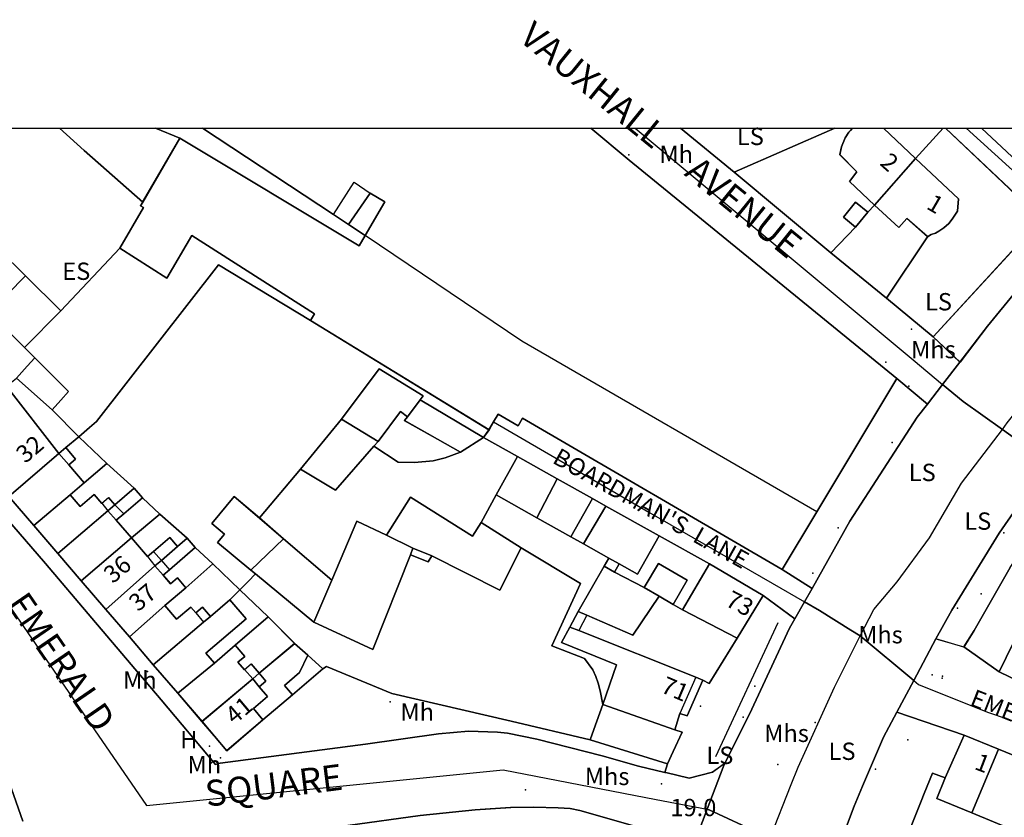
# Model space of a CAD drawing. Units: metres. Extents: x 713608 to 714458, y 732521 to 733162.
# Drawn here: x 713836 to 713950, y 733059 to 733151 of the extents above; entities that cross this region are included whole.
import ezdxf

# ---------------------------------------------------------------- set-up
doc = ezdxf.new("R2010")
doc.units = ezdxf.units.M
doc.header["$MEASUREMENT"] = 0
doc.layers.add('Anno', color=7, linetype='Continuous', true_color=0x290e85)
for name, color, linetype in [('Anno street names', 3, 'Continuous'), ('ARTIFICIAL_POLY', 92, 'Continuous'), ('BLP_POLY', 92, 'Continuous'), ('BUILDING_POLY', 1, 'Continuous'), ('DIVISION_LINE', 92, 'Continuous'), ('SITE_POLY', 92, 'Continuous'), ('STRUCTURE_PNT', 92, 'Continuous'), ('STRUCTURE_POLY', 92, 'Continuous'), ('VEGETATION_POLY', 92, 'Continuous'), ('WAY_GDF1', 92, 'Continuous'), ('WAY_PNT', 92, 'Continuous'), ('WAY_POLY', 2, 'Continuous')]:
    doc.layers.add(name, color=color, linetype=linetype)
doc.styles.add('Arial', font='arial.ttf')

msp = doc.modelspace()

# ---------------------------------------------------------------- linework, layer by layer
at = {"layer": 'ARTIFICIAL_POLY'}
for points in [[(713850.73, 733129.95, 0), (713850.48, 733129.53, 0), (713850.84, 733129.32, 0), (713848.09, 733124.61, 0), (713841.27, 733117.37, 0), (713837.18, 733121.44, 0), (713825.13, 733133.26, 0), (713827.64, 733134.66, 0), (713833.92, 733138.49, 0), (713841.11, 733138.49, 0), (713843.96, 733135.91, 0)], [(713855.04, 733137.35, 0), (713850.73, 733129.95, 0), (713843.96, 733135.91, 0), (713841.11, 733138.49, 0), (713852.23, 733138.49, 0)], [(713938.03, 733109.53, 0), (713928.75, 733094.11, 0), (713924.74, 733087.44, 0), (713894.69, 733104.96, 0), (713894.17, 733104.06, 0), (713891.86, 733105.41, 0), (713891.35, 733104.53, 0), (713890.82, 733103.61, 0), (713870.17, 733116.25, 0), (713870.63, 733117.03, 0), (713856.4, 733126.08, 0), (713853.52, 733121.15, 0), (713848.09, 733124.61, 0), (713850.84, 733129.32, 0), (713850.48, 733129.53, 0), (713850.73, 733129.95, 0), (713855.04, 733137.35, 0), (713875.79, 733124.88, 0), (713876.49, 733126.08, 0), (713878.77, 733129.98, 0), (713877.05, 733130.98, 0), (713874.56, 733127.37, 0), (713872.8, 733128.52, 0), (713857.66, 733138.49, 0), (713902.61, 733138.49, 0), (713907.03, 733134.79, 0)], [(713874.56, 733127.37, 0), (713876.49, 733126.08, 0), (713875.79, 733124.88, 0), (713855.04, 733137.35, 0), (713852.23, 733138.49, 0), (713857.66, 733138.49, 0), (713872.8, 733128.52, 0)], [(713919.18, 733133.4, 0), (713912.97, 733138.49, 0), (713930.86, 733138.49, 0)], [(713935.45, 733129.61, 0), (713934.66, 733128.79, 0), (713933.24, 733129.94, 0), (713931.84, 733128.21, 0), (713933.25, 733127.06, 0), (713930.39, 733124.08, 0), (713919.18, 733133.4, 0), (713930.86, 733138.49, 0), (713932.88, 733138.49, 0), (713932.64, 733138.25, 0), (713932.48, 733138.03, 0), (713932.05, 733137.38, 0), (713931.6, 733136.36, 0), (713931.43, 733135.44, 0), (713933.39, 733133.47, 0), (713932.52, 733132.34, 0)], [(713940.18, 733135, 0), (713935.45, 733129.61, 0), (713932.52, 733132.34, 0), (713933.39, 733133.47, 0), (713931.43, 733135.44, 0), (713931.6, 733136.36, 0), (713932.05, 733137.38, 0), (713932.48, 733138.03, 0), (713932.64, 733138.25, 0), (713932.88, 733138.49, 0), (713936.47, 733138.49, 0)], [(713940.18, 733135, 0), (713936.47, 733138.49, 0), (713943.37, 733138.49, 0)], [(713954.78, 733127.99, 0), (713942.22, 733114.35, 0), (713936.82, 733118.82, 0), (713941.58, 733125.95, 0), (713941.98, 733126.19, 0), (713942.49, 733126.37, 0), (713942.89, 733126.6, 0), (713943.47, 733126.98, 0), (713944.04, 733127.49, 0), (713944.42, 733127.97, 0), (713944.72, 733128.43, 0), (713945.05, 733128.92, 0), (713945.16, 733130.32, 0), (713940.18, 733135, 0), (713943.37, 733138.49, 0), (713943.65, 733138.49, 0)], [(713941.58, 733125.95, 0), (713939.17, 733128.07, 0), (713938.25, 733127.02, 0), (713935.45, 733129.61, 0), (713940.18, 733135, 0), (713945.16, 733130.32, 0), (713945.05, 733128.92, 0), (713944.72, 733128.43, 0), (713944.42, 733127.97, 0), (713944.04, 733127.49, 0), (713943.47, 733126.98, 0), (713942.89, 733126.6, 0), (713942.49, 733126.37, 0), (713941.98, 733126.19, 0)], [(713876.49, 733126.08, 0), (713874.56, 733127.37, 0), (713877.05, 733130.98, 0), (713878.77, 733129.98, 0)], [(713934.66, 733128.79, 0), (713933.25, 733127.06, 0), (713931.84, 733128.21, 0), (713933.24, 733129.94, 0)], [(713941.58, 733125.95, 0), (713936.82, 733118.82, 0), (713930.39, 733124.08, 0), (713933.25, 733127.06, 0), (713934.66, 733128.79, 0), (713935.45, 733129.61, 0), (713938.25, 733127.02, 0), (713939.17, 733128.07, 0)], [(713942.22, 733114.35, 0), (713954.78, 733127.99, 0), (713957.01, 733125.8, 0), (713955.14, 733123.71, 0), (713948.52, 733115.59, 0), (713945.33, 733111.45, 0)], [(713841.27, 733117.37, 0), (713837.04, 733113.11, 0), (713832.95, 733117.18, 0), (713837.18, 733121.44, 0)], [(713840.25, 733105.9, 0), (713836.13, 733109.57, 0), (713837.37, 733110.95, 0), (713838.24, 733111.94, 0), (713842.14, 733108.03, 0), (713841.25, 733107.02, 0)], [(713882.86, 733107.07, 0), (713881.38, 733105.1, 0), (713880.57, 733105.72, 0), (713877.98, 733102.27, 0), (713873.73, 733104.82, 0), (713878.11, 733110.65, 0), (713883.21, 733107.53, 0)], [(713840.25, 733105.9, 0), (713843.34, 733102.78, 0), (713841.82, 733101.54, 0), (713841.04, 733100.87, 0), (713834.96, 733108.66, 0), (713836.13, 733109.57, 0)], [(713924.74, 733087.44, 0), (713928.75, 733094.11, 0), (713938.03, 733109.53, 0), (713941.58, 733106.59, 0), (713940.39, 733105.06, 0), (713932.59, 733093.02, 0), (713928.21, 733085.25, 0)], [(713841.04, 733100.87, 0), (713835.24, 733095.9, 0), (713834.57, 733101.93, 0), (713831.41, 733105.62, 0), (713834.96, 733108.66, 0)], [(713881.38, 733105.1, 0), (713882.86, 733107.07, 0), (713890.17, 733102.71, 0), (713887.51, 733101, 0), (713881.05, 733104.66, 0)], [(713877.98, 733102.27, 0), (713877.48, 733101.7, 0), (713873.06, 733096.63, 0), (713869, 733099.05, 0), (713873.73, 733104.82, 0)], [(713846.59, 733099.71, 0), (713843.95, 733097.48, 0), (713842.17, 733099.55, 0), (713842.95, 733100.22, 0), (713841.82, 733101.54, 0), (713843.34, 733102.78, 0)], [(713843.95, 733097.48, 0), (713842.33, 733096.08, 0), (713838.12, 733092.54, 0), (713835.24, 733095.9, 0), (713841.04, 733100.87, 0), (713841.82, 733101.54, 0), (713842.95, 733100.22, 0), (713842.17, 733099.55, 0)], [(713898.69, 733097.95, 0), (713896.36, 733093.44, 0), (713891.64, 733096.09, 0), (713894.12, 733100.52, 0)], [(713849.74, 733096.85, 0), (713847.5, 733094.92, 0), (713846.78, 733095.77, 0), (713845.99, 733095.09, 0), (713845.11, 733096.12, 0), (713843.49, 733094.73, 0), (713842.33, 733096.08, 0), (713843.95, 733097.48, 0), (713846.59, 733099.71, 0)], [(713902.78, 733095.65, 0), (713900.28, 733091.24, 0), (713896.36, 733093.44, 0), (713898.69, 733097.95, 0)], [(713850.69, 733095.74, 0), (713848.54, 733093.9, 0), (713847.67, 733093.15, 0), (713849.43, 733091.09, 0), (713843.61, 733086.14, 0), (713840.92, 733089.28, 0), (713846.68, 733094.23, 0), (713847.5, 733094.92, 0), (713849.74, 733096.85, 0)], [(713847.5, 733094.92, 0), (713846.68, 733094.23, 0), (713840.92, 733089.28, 0), (713838.12, 733092.54, 0), (713842.33, 733096.08, 0), (713843.49, 733094.73, 0), (713845.11, 733096.12, 0), (713845.99, 733095.09, 0), (713846.78, 733095.77, 0)], [(713852.7, 733093.86, 0), (713849.43, 733091.09, 0), (713847.67, 733093.15, 0), (713848.54, 733093.9, 0), (713850.69, 733095.74, 0)], [(713867.03, 733091.01, 0), (713863.26, 733087.37, 0), (713859.4, 733090.56, 0), (713860.21, 733091.54, 0), (713858.73, 733092.76, 0), (713861.32, 733095.9, 0), (713864.24, 733093.4, 0)], [(713884.19, 733089.02, 0), (713881.99, 733089.91, 0), (713878.93, 733091.4, 0), (713881.73, 733095.83, 0), (713888.9, 733091.3, 0), (713889.9, 733092.88, 0), (713894.55, 733089.94, 0), (713892.08, 733085.06, 0)], [(713904.35, 733094.77, 0), (713901.74, 733090.42, 0), (713900.28, 733091.24, 0), (713902.78, 733095.65, 0)], [(713910.49, 733091.33, 0), (713908, 733086.9, 0), (713905.87, 733088.1, 0), (713904.67, 733088.77, 0), (713901.74, 733090.42, 0), (713904.35, 733094.77, 0)], [(713855.88, 733091.07, 0), (713854.77, 733090.12, 0), (713853.88, 733091.16, 0), (713851.97, 733089.52, 0), (713851.28, 733088.93, 0), (713849.43, 733091.09, 0), (713852.7, 733093.86, 0)], [(713878.93, 733091.4, 0), (713881.99, 733089.91, 0), (713881.73, 733089.15, 0), (713877.35, 733078.2, 0), (713870.54, 733081.36, 0), (713872.62, 733086.22, 0), (713875.52, 733093.05, 0)], [(713854.77, 733090.12, 0), (713852.91, 733088.48, 0), (713852.13, 733087.86, 0), (713846.46, 733082.82, 0), (713843.61, 733086.14, 0), (713849.43, 733091.09, 0), (713851.28, 733088.93, 0), (713851.97, 733089.52, 0), (713853.88, 733091.16, 0)], [(713856.82, 733089.98, 0), (713853.83, 733087.42, 0), (713853.11, 733086.8, 0), (713853.96, 733085.8, 0), (713854.75, 733086.48, 0), (713855.72, 733085.34, 0), (713853.31, 733083.28, 0), (713849.19, 733079.64, 0), (713846.46, 733082.82, 0), (713852.13, 733087.86, 0), (713852.91, 733088.48, 0), (713854.77, 733090.12, 0), (713855.88, 733091.07, 0)], [(713872.62, 733086.22, 0), (713870.54, 733081.36, 0), (713863.77, 733086.95, 0), (713863.26, 733087.37, 0), (713867.03, 733091.01, 0)], [(713916.32, 733088.09, 0), (713913.21, 733082.76, 0), (713912.12, 733083.4, 0), (713913.76, 733086.2, 0), (713910.42, 733088.15, 0), (713908.78, 733085.35, 0), (713905.33, 733087.15, 0), (713905.87, 733088.1, 0), (713908, 733086.9, 0), (713910.49, 733091.33, 0)], [(713858.83, 733088.1, 0), (713855.72, 733085.34, 0), (713854.75, 733086.48, 0), (713853.96, 733085.8, 0), (713853.11, 733086.8, 0), (713853.83, 733087.42, 0), (713856.82, 733089.98, 0)], [(713884.19, 733089.02, 0), (713883.76, 733088.34, 0), (713881.73, 733089.15, 0), (713881.99, 733089.91, 0)], [(713905.87, 733088.1, 0), (713905.33, 733087.15, 0), (713904.14, 733087.82, 0), (713904.67, 733088.77, 0)], [(713861.99, 733085.1, 0), (713860.82, 733083.93, 0), (713858.58, 733082.01, 0), (713857.66, 733083.08, 0), (713856.88, 733082.41, 0), (713856.29, 733083.09, 0), (713854.66, 733081.7, 0), (713853.31, 733083.28, 0), (713855.72, 733085.34, 0), (713858.83, 733088.1, 0)], [(713905.33, 733087.15, 0), (713908.78, 733085.35, 0), (713910.5, 733084.34, 0), (713907.45, 733079.84, 0), (713902.14, 733082.16, 0), (713901.14, 733082.6, 0), (713904.14, 733087.82, 0)], [(713912.12, 733083.4, 0), (713910.5, 733084.34, 0), (713908.78, 733085.35, 0), (713910.42, 733088.15, 0), (713913.76, 733086.2, 0)], [(713922.56, 733084.45, 0), (713919.52, 733079.51, 0), (713913.21, 733082.76, 0), (713916.32, 733088.09, 0)], [(713865.24, 733081.95, 0), (713861.44, 733078.67, 0), (713859.03, 733076.6, 0), (713858.05, 733077.76, 0), (713862.7, 733081.75, 0), (713860.82, 733083.93, 0), (713861.99, 733085.1, 0)], [(713912.12, 733083.4, 0), (713913.21, 733082.76, 0), (713919.52, 733079.51, 0), (713916.28, 733074.24, 0), (713915.58, 733074.65, 0), (713914.74, 733075, 0), (713901.22, 733080.4, 0), (713900.17, 733080.78, 0), (713901.14, 733082.6, 0), (713902.14, 733082.16, 0), (713907.45, 733079.84, 0), (713910.5, 733084.34, 0)], [(713911.18, 733063.96, 0), (713911.49, 733064.95, 0), (713912.14, 733066.37, 0), (713913.16, 733068.64, 0), (713912.32, 733068.9, 0), (713912.91, 733070.78, 0), (713913.75, 733070.52, 0), (713915.58, 733074.65, 0), (713916.28, 733074.24, 0), (713919.52, 733079.51, 0), (713922.56, 733084.45, 0), (713926.23, 733081.74, 0), (713925.61, 733080.66, 0), (713920.95, 733070.71, 0), (713918.1, 733065.04, 0), (713917.59, 733064.66, 0), (713916.67, 733063.98, 0), (713913.99, 733063.29, 0), (713911.27, 733063.94, 0)], [(713858.58, 733082.01, 0), (713857.75, 733081.33, 0), (713851.94, 733076.43, 0), (713849.19, 733079.64, 0), (713853.31, 733083.28, 0), (713854.66, 733081.7, 0), (713856.29, 733083.09, 0), (713856.88, 733082.41, 0), (713857.66, 733083.08, 0)], [(713859.03, 733076.6, 0), (713854.78, 733073.12, 0), (713851.94, 733076.43, 0), (713857.75, 733081.33, 0), (713858.58, 733082.01, 0), (713860.82, 733083.93, 0), (713862.7, 733081.75, 0), (713858.05, 733077.76, 0)], [(713868.32, 733078.9, 0), (713864.22, 733075.43, 0), (713863.28, 733076.52, 0), (713862.5, 733075.85, 0), (713861.73, 733076.71, 0), (713862.54, 733077.39, 0), (713861.44, 733078.67, 0), (713865.24, 733081.95, 0)], [(713957.83, 733079.94, 0), (713954.5, 733073.35, 0), (713949.87, 733075.62, 0), (713953.11, 733082.25, 0)], [(713915.58, 733074.65, 0), (713913.75, 733070.52, 0), (713912.91, 733070.78, 0), (713912.32, 733068.9, 0), (713903.97, 733071.82, 0), (713905.56, 733076.4, 0), (713899.21, 733078.98, 0), (713900.17, 733080.78, 0), (713901.22, 733080.4, 0), (713914.74, 733075, 0)], [(713864.22, 733075.43, 0), (713863.46, 733074.79, 0), (713857.6, 733069.84, 0), (713854.78, 733073.12, 0), (713859.03, 733076.6, 0), (713861.44, 733078.67, 0), (713862.54, 733077.39, 0), (713861.73, 733076.71, 0), (713862.5, 733075.85, 0), (713863.28, 733076.52, 0)], [(713869.86, 733077.53, 0), (713868.89, 733075.53, 0), (713867.15, 733074.04, 0), (713868.08, 733072.95, 0), (713864.64, 733070.06, 0), (713863.54, 733071.35, 0), (713865.17, 733072.75, 0), (713864.2, 733073.87, 0), (713864.99, 733074.54, 0), (713864.22, 733075.43, 0), (713868.32, 733078.9, 0)], [(713871.59, 733075.95, 0), (713868.08, 733072.95, 0), (713867.15, 733074.04, 0), (713868.89, 733075.53, 0), (713869.86, 733077.53, 0)], [(713864.2, 733073.87, 0), (713863.46, 733074.79, 0), (713864.22, 733075.43, 0), (713864.99, 733074.54, 0)], [(713864.2, 733073.87, 0), (713865.17, 733072.75, 0), (713863.54, 733071.35, 0), (713864.64, 733070.06, 0), (713860.47, 733066.48, 0), (713857.6, 733069.84, 0), (713863.46, 733074.79, 0)], [(713912.32, 733068.9, 0), (713913.16, 733068.64, 0), (713912.14, 733066.37, 0), (713911.49, 733064.95, 0), (713902.54, 733067.73, 0), (713902.96, 733068.94, 0), (713903.97, 733071.82, 0)], [(713949.78, 733066.66, 0), (713946.68, 733059.29, 0), (713942.63, 733060.95, 0), (713943.61, 733063.33, 0), (713945.83, 733068.28, 0)], [(713954.21, 733064.84, 0), (713952.24, 733059.8, 0), (713951.26, 733057.41, 0), (713946.68, 733059.29, 0), (713949.78, 733066.66, 0)], [(713943.61, 733063.33, 0), (713942.63, 733060.95, 0), (713946.68, 733059.29, 0), (713951.26, 733057.41, 0), (713954.25, 733056.13, 0), (713957.2, 733054.88, 0), (713956.91, 733053.6, 0), (713956.45, 733051.46, 0), (713949.02, 733053.04, 0), (713948.97, 733052.79, 0), (713941.96, 733054.26, 0), (713940.09, 733050.49, 0), (713938.47, 733054.79, 0), (713940.83, 733060.62, 0), (713941.19, 733061.52, 0), (713942.13, 733063.89, 0)]]:
    msp.add_polyline3d(points, close=True, dxfattribs=at)
for points in [[(713951.15, 733087.69, 0), (713946.98, 733080.38, 0), (713945.76, 733078.47, 0), (713942.54, 733079.41, 0), (713944.39, 733082.75, 0), (713949.85, 733091.66, 0), (713955.54, 733099.82, 0)], [(713835.24, 733095.9, 0), (713838.12, 733092.54, 0), (713840.92, 733089.28, 0), (713843.61, 733086.14, 0), (713846.46, 733082.82, 0), (713849.19, 733079.64, 0), (713851.94, 733076.43, 0), (713854.78, 733073.12, 0), (713857.6, 733069.84, 0), (713860.47, 733066.48, 0), (713864.64, 733070.06, 0), (713868.08, 733072.95, 0), (713871.59, 733075.95, 0), (713871.99, 733076.23, 0), (713879.56, 733073.08, 0), (713893.39, 733069.91, 0), (713902.54, 733067.73, 0), (713911.49, 733064.95, 0), (713911.18, 733063.96, 0), (713908.1, 733064.7, 0), (713903.91, 733065.88, 0), (713896.34, 733067.8, 0), (713892.95, 733068.5, 0), (713891.81, 733068.62, 0), (713888.45, 733068.72, 0), (713884.96, 733068.41, 0), (713876.53, 733067.24, 0), (713859.68, 733065.02, 0), (713859.14, 733064.9, 0), (713852.85, 733072.35, 0), (713844.84, 733081.81, 0), (713839.48, 733088.12, 0), (713834.85, 733093.48, 0)], [(713953.11, 733082.25, 0), (713949.87, 733075.62, 0), (713945.76, 733078.47, 0), (713946.98, 733080.38, 0), (713951.15, 733087.69, 0)], [(713930.37, 733052.87, 0), (713933.06, 733060.05, 0), (713934.05, 733062.36, 0), (713936.49, 733068.03, 0), (713938.01, 733070.93, 0), (713945.83, 733068.28, 0), (713943.61, 733063.33, 0), (713942.13, 733063.89, 0), (713941.19, 733061.52, 0), (713940.83, 733060.62, 0), (713938.47, 733054.79, 0)], [(713833.07, 733069, 0), (713836.87, 733058.32, 0)], [(713874.47, 733057.82, 0), (713882.84, 733058.99, 0), (713889.21, 733059.63, 0), (713893.33, 733059.9, 0), (713896, 733059.94, 0), (713898.83, 733059.88, 0), (713900.21, 733059.79, 0), (713901.33, 733059.55, 0), (713908.49, 733057.51, 0)]]:
    msp.add_polyline3d(points, dxfattribs=at)
at = {"layer": 'BLP_POLY'}
for points in [[(713816.69, 733138.49, 0), (713852.23, 733138.49, 0), (713855.04, 733137.35, 0), (713850.72, 733129.95, 0), (713850.48, 733129.53, 0), (713850.84, 733129.33, 0), (713848.09, 733124.61, 0), (713853.52, 733121.15, 0), (713856.4, 733126.08, 0), (713870.63, 733117.03, 0), (713870.17, 733116.25, 0), (713890.81, 733103.61, 0), (713890.17, 733102.71, 0), (713882.86, 733107.07, 0), (713883.21, 733107.53, 0), (713878.11, 733110.65, 0), (713873.73, 733104.82, 0), (713869, 733099.05, 0), (713864.24, 733093.41, 0), (713861.32, 733095.9, 0), (713858.73, 733092.76, 0), (713860.2, 733091.54, 0), (713859.39, 733090.56, 0), (713863.26, 733087.37, 0), (713863.77, 733086.95, 0), (713862.92, 733086.07, 0), (713861.99, 733085.1, 0), (713858.83, 733088.1, 0), (713856.82, 733089.98, 0), (713855.88, 733091.07, 0), (713852.7, 733093.86, 0), (713850.69, 733095.74, 0), (713849.74, 733096.85, 0), (713846.59, 733099.71, 0), (713843.34, 733102.78, 0), (713840.25, 733105.9, 0), (713836.13, 733109.57, 0), (713837.36, 733110.96, 0), (713838.24, 733111.94, 0), (713837.03, 733113.11, 0), (713832.95, 733117.18, 0)], [(713953.11, 733082.25, 0), (713949.87, 733075.62, 0), (713945.76, 733078.48, 0), (713946.98, 733080.38, 0), (713951.15, 733087.69, 0)], [(713938.47, 733054.79, 0), (713940.83, 733060.62, 0), (713941.19, 733061.52, 0), (713942.13, 733063.89, 0), (713943.6, 733063.34, 0), (713942.63, 733060.95, 0), (713946.68, 733059.29, 0), (713951.26, 733057.41, 0)]]:
    msp.add_polyline3d(points, dxfattribs=at)
for points in [[(713890.81, 733103.61, 0), (713870.17, 733116.25, 0), (713870.63, 733117.03, 0), (713856.4, 733126.08, 0), (713853.52, 733121.15, 0), (713848.09, 733124.61, 0), (713850.84, 733129.33, 0), (713850.48, 733129.53, 0), (713850.72, 733129.95, 0), (713855.04, 733137.35, 0), (713852.23, 733138.49, 0), (713902.61, 733138.49, 0), (713907.03, 733134.79, 0), (713938.03, 733109.53, 0), (713928.75, 733094.11, 0), (713924.73, 733087.44, 0), (713894.69, 733104.96, 0), (713894.17, 733104.06, 0), (713891.86, 733105.41, 0), (713891.35, 733104.53, 0)], [(713919.18, 733133.4, 0), (713912.97, 733138.49, 0), (713930.86, 733138.49, 0)], [(713930.39, 733124.08, 0), (713919.18, 733133.4, 0), (713930.86, 733138.49, 0), (713943.37, 733138.49, 0), (713940.18, 733135, 0), (713935.45, 733129.61, 0), (713934.66, 733128.79, 0), (713933.25, 733127.06, 0)], [(713930.39, 733124.08, 0), (713933.25, 733127.06, 0), (713934.66, 733128.79, 0), (713935.45, 733129.61, 0), (713940.18, 733135, 0), (713943.37, 733138.49, 0), (713943.65, 733138.49, 0), (713954.78, 733128, 0), (713942.22, 733114.35, 0), (713936.82, 733118.82, 0)], [(713964.34, 733138.49, 0), (713956.6, 733130.28, 0), (713947.82, 733138.49, 0)], [(713890.17, 733102.71, 0), (713894.12, 733100.52, 0), (713891.64, 733096.1, 0), (713896.36, 733093.44, 0), (713900.28, 733091.24, 0), (713901.74, 733090.42, 0), (713904.67, 733088.77, 0), (713905.87, 733088.1, 0), (713905.33, 733087.15, 0), (713904.14, 733087.82, 0), (713901.14, 733082.6, 0), (713900.17, 733080.78, 0), (713899.21, 733078.98, 0), (713905.56, 733076.4, 0), (713903.97, 733071.82, 0), (713902.96, 733068.94, 0), (713902.54, 733067.73, 0), (713893.38, 733069.91, 0), (713879.56, 733073.08, 0), (713871.99, 733076.23, 0), (713871.59, 733075.95, 0), (713869.86, 733077.53, 0), (713868.31, 733078.9, 0), (713865.24, 733081.95, 0), (713861.99, 733085.1, 0), (713862.92, 733086.07, 0), (713863.77, 733086.95, 0), (713863.26, 733087.37, 0), (713859.39, 733090.56, 0), (713860.2, 733091.54, 0), (713858.73, 733092.76, 0), (713861.32, 733095.9, 0), (713864.24, 733093.41, 0), (713869, 733099.05, 0), (713873.73, 733104.82, 0), (713878.11, 733110.65, 0), (713883.21, 733107.53, 0), (713882.86, 733107.07, 0)], [(713843.34, 733102.78, 0), (713841.82, 733101.54, 0), (713841.04, 733100.87, 0), (713835.24, 733095.9, 0), (713834.57, 733101.94, 0), (713831.41, 733105.62, 0), (713834.95, 733108.66, 0), (713836.13, 733109.57, 0), (713840.25, 733105.9, 0)], [(713846.59, 733099.71, 0), (713843.95, 733097.48, 0), (713842.33, 733096.08, 0), (713838.12, 733092.54, 0), (713835.24, 733095.9, 0), (713841.04, 733100.87, 0), (713841.82, 733101.54, 0), (713843.34, 733102.78, 0)], [(713910.49, 733091.33, 0), (713908, 733086.9, 0), (713905.87, 733088.1, 0), (713904.67, 733088.77, 0), (713901.74, 733090.42, 0), (713900.28, 733091.24, 0), (713896.36, 733093.44, 0), (713891.64, 733096.1, 0), (713894.12, 733100.52, 0), (713898.69, 733097.95, 0), (713902.78, 733095.65, 0), (713904.35, 733094.77, 0)], [(713849.74, 733096.85, 0), (713847.5, 733094.92, 0), (713846.68, 733094.23, 0), (713840.91, 733089.28, 0), (713838.12, 733092.54, 0), (713842.33, 733096.08, 0), (713843.95, 733097.48, 0), (713846.59, 733099.71, 0)], [(713852.7, 733093.86, 0), (713849.43, 733091.09, 0), (713843.61, 733086.14, 0), (713840.91, 733089.28, 0), (713846.68, 733094.23, 0), (713847.5, 733094.92, 0), (713849.74, 733096.85, 0), (713850.69, 733095.74, 0)], [(713855.88, 733091.07, 0), (713854.77, 733090.12, 0), (713852.91, 733088.48, 0), (713852.13, 733087.87, 0), (713846.46, 733082.82, 0), (713843.61, 733086.14, 0), (713849.43, 733091.09, 0), (713852.7, 733093.86, 0)], [(713858.83, 733088.1, 0), (713855.72, 733085.34, 0), (713853.31, 733083.28, 0), (713849.19, 733079.64, 0), (713846.46, 733082.82, 0), (713852.13, 733087.87, 0), (713852.91, 733088.48, 0), (713854.77, 733090.12, 0), (713855.88, 733091.07, 0), (713856.82, 733089.98, 0)], [(713919.52, 733079.51, 0), (713913.21, 733082.76, 0), (713912.12, 733083.4, 0), (713910.5, 733084.34, 0), (713908.78, 733085.35, 0), (713905.33, 733087.15, 0), (713905.87, 733088.1, 0), (713908, 733086.9, 0), (713910.49, 733091.33, 0), (713916.32, 733088.09, 0), (713922.56, 733084.45, 0)], [(713861.99, 733085.1, 0), (713860.82, 733083.93, 0), (713858.58, 733082.01, 0), (713857.75, 733081.33, 0), (713851.94, 733076.43, 0), (713849.19, 733079.64, 0), (713853.31, 733083.28, 0), (713855.72, 733085.34, 0), (713858.83, 733088.1, 0)], [(713905.33, 733087.15, 0), (713908.78, 733085.35, 0), (713910.5, 733084.34, 0), (713912.12, 733083.4, 0), (713913.21, 733082.76, 0), (713919.52, 733079.51, 0), (713916.28, 733074.24, 0), (713915.58, 733074.65, 0), (713914.74, 733075, 0), (713901.22, 733080.4, 0), (713900.17, 733080.78, 0), (713901.14, 733082.6, 0), (713904.14, 733087.82, 0)], [(713865.24, 733081.95, 0), (713861.44, 733078.67, 0), (713859.03, 733076.61, 0), (713854.78, 733073.12, 0), (713851.94, 733076.43, 0), (713857.75, 733081.33, 0), (713858.58, 733082.01, 0), (713860.82, 733083.93, 0), (713861.99, 733085.1, 0)], [(713868.31, 733078.9, 0), (713864.22, 733075.43, 0), (713863.46, 733074.79, 0), (713857.59, 733069.84, 0), (713854.78, 733073.12, 0), (713859.03, 733076.61, 0), (713861.44, 733078.67, 0), (713865.24, 733081.95, 0)], [(713957.83, 733079.94, 0), (713954.5, 733073.35, 0), (713949.87, 733075.62, 0), (713953.11, 733082.25, 0)], [(713915.58, 733074.65, 0), (713913.75, 733070.52, 0), (713912.91, 733070.78, 0), (713912.32, 733068.9, 0), (713903.97, 733071.82, 0), (713905.56, 733076.4, 0), (713899.21, 733078.98, 0), (713900.17, 733080.78, 0), (713901.22, 733080.4, 0), (713914.74, 733075, 0)], [(713871.59, 733075.95, 0), (713868.08, 733072.95, 0), (713864.64, 733070.06, 0), (713860.47, 733066.49, 0), (713857.59, 733069.84, 0), (713863.46, 733074.79, 0), (713864.22, 733075.43, 0), (713868.31, 733078.9, 0), (713869.86, 733077.53, 0)], [(713912.32, 733068.9, 0), (713913.16, 733068.64, 0), (713912.14, 733066.37, 0), (713911.49, 733064.95, 0), (713902.54, 733067.73, 0), (713902.96, 733068.94, 0), (713903.97, 733071.82, 0)], [(713949.78, 733066.66, 0), (713946.68, 733059.29, 0), (713942.63, 733060.95, 0), (713943.6, 733063.34, 0), (713945.83, 733068.28, 0)], [(713954.21, 733064.84, 0), (713952.24, 733059.8, 0), (713951.26, 733057.41, 0), (713946.68, 733059.29, 0), (713949.78, 733066.66, 0)]]:
    msp.add_polyline3d(points, close=True, dxfattribs=at)
at = {"layer": 'BUILDING_POLY'}
for points in [[(713907.03, 733134.79, 0), (713938.03, 733109.53, 0), (713928.75, 733094.11, 0), (713924.74, 733087.44, 0), (713894.69, 733104.96, 0), (713894.17, 733104.06, 0), (713891.86, 733105.41, 0), (713891.35, 733104.53, 0), (713890.82, 733103.61, 0), (713870.17, 733116.25, 0), (713870.63, 733117.03, 0), (713856.4, 733126.08, 0), (713853.52, 733121.15, 0), (713848.09, 733124.61, 0), (713850.84, 733129.33, 0), (713850.48, 733129.53, 0), (713850.73, 733129.95, 0), (713855.04, 733137.35, 0), (713875.79, 733124.88, 0), (713876.49, 733126.08, 0), (713878.77, 733129.98, 0), (713877.05, 733130.98, 0), (713874.56, 733127.37, 0), (713872.8, 733128.52, 0), (713857.66, 733138.49, 0), (713902.61, 733138.49, 0)], [(713940.18, 733135, 0), (713935.45, 733129.61, 0), (713932.52, 733132.34, 0), (713933.39, 733133.47, 0), (713931.43, 733135.45, 0), (713931.6, 733136.36, 0), (713932.05, 733137.38, 0), (713932.48, 733138.04, 0), (713932.64, 733138.25, 0), (713932.88, 733138.49, 0), (713936.47, 733138.49, 0)], [(713935.45, 733129.61, 0), (713940.18, 733135, 0), (713945.16, 733130.32, 0), (713945.05, 733128.92, 0), (713944.72, 733128.43, 0), (713944.42, 733127.97, 0), (713944.04, 733127.49, 0), (713943.47, 733126.98, 0), (713942.89, 733126.6, 0), (713942.49, 733126.37, 0), (713941.98, 733126.19, 0), (713941.58, 733125.96, 0), (713939.17, 733128.07, 0), (713938.25, 733127.02, 0)], [(713934.66, 733128.79, 0), (713933.25, 733127.06, 0), (713931.84, 733128.21, 0), (713933.24, 733129.94, 0)], [(713841.27, 733117.37, 0), (713837.04, 733113.11, 0), (713832.95, 733117.18, 0), (713837.18, 733121.44, 0)], [(713882.86, 733107.07, 0), (713881.38, 733105.1, 0), (713880.57, 733105.72, 0), (713877.98, 733102.27, 0), (713873.73, 733104.82, 0), (713878.11, 733110.65, 0), (713883.21, 733107.53, 0)], [(713841.04, 733100.87, 0), (713835.24, 733095.9, 0), (713834.57, 733101.94, 0), (713831.41, 733105.62, 0), (713834.96, 733108.66, 0)], [(713881.38, 733105.1, 0), (713882.86, 733107.07, 0), (713890.17, 733102.71, 0), (713887.51, 733101, 0), (713881.05, 733104.67, 0)], [(713877.98, 733102.27, 0), (713877.48, 733101.7, 0), (713873.06, 733096.63, 0), (713869, 733099.05, 0), (713873.73, 733104.82, 0)], [(713842.33, 733096.08, 0), (713838.12, 733092.54, 0), (713835.24, 733095.9, 0), (713841.04, 733100.87, 0), (713841.82, 733101.54, 0), (713842.95, 733100.22, 0), (713842.17, 733099.55, 0), (713843.95, 733097.48, 0)], [(713898.69, 733097.95, 0), (713896.36, 733093.44, 0), (713891.64, 733096.1, 0), (713894.12, 733100.52, 0)], [(713902.78, 733095.65, 0), (713900.28, 733091.24, 0), (713896.36, 733093.44, 0), (713898.69, 733097.95, 0)], [(713849.43, 733091.09, 0), (713843.61, 733086.14, 0), (713840.92, 733089.28, 0), (713846.68, 733094.23, 0), (713847.5, 733094.92, 0), (713849.74, 733096.85, 0), (713850.69, 733095.74, 0), (713848.54, 733093.9, 0), (713847.67, 733093.15, 0)], [(713847.5, 733094.92, 0), (713846.68, 733094.23, 0), (713840.92, 733089.28, 0), (713838.12, 733092.54, 0), (713842.33, 733096.08, 0), (713843.49, 733094.73, 0), (713845.11, 733096.13, 0), (713845.99, 733095.1, 0), (713846.78, 733095.77, 0)], [(713867.03, 733091.01, 0), (713863.26, 733087.37, 0), (713859.4, 733090.56, 0), (713860.21, 733091.54, 0), (713858.73, 733092.76, 0), (713861.32, 733095.9, 0), (713864.24, 733093.41, 0)], [(713884.19, 733089.02, 0), (713881.99, 733089.91, 0), (713878.93, 733091.4, 0), (713881.73, 733095.83, 0), (713888.9, 733091.3, 0), (713889.9, 733092.88, 0), (713894.55, 733089.94, 0), (713892.08, 733085.06, 0)], [(713904.35, 733094.77, 0), (713901.74, 733090.42, 0), (713900.28, 733091.24, 0), (713902.78, 733095.65, 0)], [(713905.87, 733088.1, 0), (713904.67, 733088.77, 0), (713901.74, 733090.42, 0), (713904.35, 733094.77, 0), (713910.49, 733091.33, 0), (713908, 733086.9, 0)], [(713878.93, 733091.4, 0), (713881.99, 733089.91, 0), (713881.73, 733089.15, 0), (713877.35, 733078.2, 0), (713870.54, 733081.36, 0), (713872.62, 733086.22, 0), (713875.52, 733093.05, 0)], [(713854.77, 733090.12, 0), (713852.91, 733088.48, 0), (713852.13, 733087.87, 0), (713846.46, 733082.82, 0), (713843.61, 733086.14, 0), (713849.43, 733091.09, 0), (713851.28, 733088.93, 0), (713851.97, 733089.52, 0), (713853.88, 733091.16, 0)], [(713853.31, 733083.28, 0), (713849.19, 733079.64, 0), (713846.46, 733082.82, 0), (713852.13, 733087.87, 0), (713852.91, 733088.48, 0), (713854.77, 733090.12, 0), (713855.88, 733091.07, 0), (713856.82, 733089.98, 0), (713853.83, 733087.42, 0), (713853.11, 733086.8, 0), (713853.96, 733085.81, 0), (713854.75, 733086.48, 0), (713855.72, 733085.34, 0)], [(713872.62, 733086.22, 0), (713870.54, 733081.36, 0), (713863.77, 733086.95, 0), (713863.26, 733087.37, 0), (713867.03, 733091.01, 0)], [(713884.19, 733089.02, 0), (713883.76, 733088.34, 0), (713881.73, 733089.15, 0), (713881.99, 733089.91, 0)], [(713905.87, 733088.1, 0), (713905.33, 733087.15, 0), (713904.14, 733087.82, 0), (713904.67, 733088.77, 0)], [(713912.12, 733083.4, 0), (713910.5, 733084.34, 0), (713908.78, 733085.35, 0), (713910.42, 733088.15, 0), (713913.76, 733086.2, 0)], [(713919.52, 733079.51, 0), (713913.21, 733082.76, 0), (713916.32, 733088.09, 0), (713922.56, 733084.45, 0)], [(713912.12, 733083.4, 0), (713913.21, 733082.76, 0), (713919.52, 733079.51, 0), (713916.28, 733074.24, 0), (713915.58, 733074.65, 0), (713914.74, 733075, 0), (713901.22, 733080.4, 0), (713900.17, 733080.78, 0), (713901.14, 733082.6, 0), (713902.14, 733082.16, 0), (713907.45, 733079.84, 0), (713910.5, 733084.34, 0)], [(713858.58, 733082.01, 0), (713857.75, 733081.33, 0), (713851.94, 733076.43, 0), (713849.19, 733079.64, 0), (713853.31, 733083.28, 0), (713854.66, 733081.7, 0), (713856.29, 733083.1, 0), (713856.88, 733082.41, 0), (713857.66, 733083.08, 0)], [(713859.03, 733076.61, 0), (713854.78, 733073.12, 0), (713851.94, 733076.43, 0), (713857.75, 733081.33, 0), (713858.58, 733082.01, 0), (713860.82, 733083.93, 0), (713862.7, 733081.75, 0), (713858.05, 733077.76, 0)], [(713957.83, 733079.94, 0), (713954.5, 733073.35, 0), (713949.87, 733075.62, 0), (713953.11, 733082.25, 0)], [(713915.58, 733074.65, 0), (713913.75, 733070.52, 0), (713912.91, 733070.78, 0), (713912.32, 733068.9, 0), (713903.97, 733071.82, 0), (713905.56, 733076.4, 0), (713899.21, 733078.98, 0), (713900.17, 733080.78, 0), (713901.22, 733080.4, 0), (713914.74, 733075, 0)], [(713864.22, 733075.43, 0), (713863.46, 733074.79, 0), (713857.6, 733069.84, 0), (713854.78, 733073.12, 0), (713859.03, 733076.61, 0), (713861.44, 733078.67, 0), (713862.54, 733077.39, 0), (713861.73, 733076.71, 0), (713862.5, 733075.86, 0), (713863.28, 733076.52, 0)], [(713871.59, 733075.95, 0), (713868.08, 733072.95, 0), (713867.15, 733074.04, 0), (713868.89, 733075.53, 0), (713869.86, 733077.53, 0)], [(713864.2, 733073.87, 0), (713863.46, 733074.79, 0), (713864.22, 733075.43, 0), (713864.99, 733074.54, 0)], [(713864.2, 733073.87, 0), (713865.17, 733072.75, 0), (713863.54, 733071.35, 0), (713864.64, 733070.06, 0), (713860.47, 733066.49, 0), (713857.6, 733069.84, 0), (713863.46, 733074.79, 0)], [(713912.32, 733068.9, 0), (713913.16, 733068.64, 0), (713912.14, 733066.37, 0), (713911.49, 733064.95, 0), (713902.54, 733067.73, 0), (713902.96, 733068.94, 0), (713903.97, 733071.82, 0)], [(713949.78, 733066.66, 0), (713946.68, 733059.29, 0), (713942.63, 733060.95, 0), (713943.61, 733063.34, 0), (713945.83, 733068.28, 0)], [(713954.21, 733064.84, 0), (713952.24, 733059.8, 0), (713951.26, 733057.41, 0), (713946.68, 733059.29, 0), (713949.78, 733066.66, 0)]]:
    msp.add_polyline3d(points, close=True, dxfattribs=at)
at = {"layer": 'DIVISION_LINE'}
for p, q in [((713912.97, 733138.49), (713919.18, 733133.4)), ((713919.18, 733133.4), (713930.86, 733138.49)), ((713943.37, 733138.49), (713940.18, 733135)), ((713954.78, 733128), (713943.65, 733138.49)), ((713940.18, 733135), (713935.45, 733129.61)), ((713919.18, 733133.4), (713930.39, 733124.08)), ((713935.45, 733129.61), (713934.66, 733128.79)), ((713942.22, 733114.35), (713954.78, 733128)), ((713874.55, 733127.37), (713876.49, 733126.08)), ((713933.25, 733127.06), (713930.39, 733124.08)), ((713941.58, 733125.96), (713936.82, 733118.82)), ((713930.39, 733124.08), (713936.82, 733118.82)), ((713936.82, 733118.82), (713942.22, 733114.35)), ((713837.03, 733113.11), (713838.24, 733111.94)), ((713882.86, 733107.07), (713881.38, 733105.1)), ((713840.25, 733105.9), (713843.34, 733102.78)), ((713873.73, 733104.82), (713877.98, 733102.27)), ((713844.57, 733103.87), (713843.34, 733102.78)), ((713890.81, 733103.61), (713890.17, 733102.71)), ((713843.34, 733102.78), (713841.82, 733101.54)), ((713843.34, 733102.78), (713846.59, 733099.71)), ((713841.04, 733100.87), (713835.24, 733095.9)), ((713841.04, 733100.87), (713842.17, 733099.55)), ((713846.59, 733099.71), (713843.95, 733097.48)), ((713846.59, 733099.71), (713849.74, 733096.85)), ((713869, 733099.05), (713864.24, 733093.41)), ((713898.69, 733097.95), (713896.36, 733093.44)), ((713842.33, 733096.08), (713838.12, 733092.54)), ((713850.69, 733095.74), (713852.7, 733093.86)), ((713891.64, 733096.1), (713889.89, 733092.88)), ((713902.78, 733095.65), (713900.28, 733091.24)), ((713845.99, 733095.1), (713846.68, 733094.23)), ((713847.5, 733094.92), (713846.68, 733094.23)), ((713847.5, 733094.92), (713848.54, 733093.9)), ((713904.35, 733094.77), (713901.74, 733090.42)), ((713846.68, 733094.23), (713840.91, 733089.28)), ((713846.68, 733094.23), (713847.66, 733093.15)), ((713852.7, 733093.86), (713849.43, 733091.09)), ((713852.7, 733093.86), (713855.88, 733091.07)), ((713849.43, 733091.09), (713843.61, 733086.14)), ((713867.03, 733091.01), (713863.26, 733087.37)), ((713878.93, 733091.4), (713881.99, 733089.91)), ((713910.49, 733091.33), (713916.32, 733088.09)), ((713854.77, 733090.12), (713852.91, 733088.48)), ((713856.82, 733089.98), (713858.83, 733088.1)), ((713881.99, 733089.91), (713881.72, 733089.15)), ((713881.99, 733089.91), (713884.19, 733089.02)), ((713851.28, 733088.93), (713852.13, 733087.87)), ((713851.97, 733089.52), (713852.91, 733088.48)), ((713904.67, 733088.77), (713905.87, 733088.1)), ((713852.13, 733087.87), (713846.46, 733082.82)), ((713852.91, 733088.48), (713852.13, 733087.87)), ((713852.13, 733087.87), (713853.11, 733086.8)), ((713852.91, 733088.48), (713853.83, 733087.42)), ((713858.83, 733088.1), (713855.72, 733085.34)), ((713858.83, 733088.1), (713861.99, 733085.1)), ((713904.14, 733087.82), (713901.14, 733082.6)), ((713863.77, 733086.95), (713862.92, 733086.07)), ((713905.33, 733087.15), (713908.78, 733085.35)), ((713862.92, 733086.07), (713861.99, 733085.1)), ((713872.62, 733086.22), (713870.54, 733081.36)), ((713861.99, 733085.1), (713860.82, 733083.93)), ((713861.99, 733085.1), (713865.24, 733081.95)), ((713910.5, 733084.34), (713912.12, 733083.4)), ((713853.31, 733083.28), (713849.19, 733079.64)), ((713856.88, 733082.41), (713857.75, 733081.33)), ((713858.58, 733082.01), (713857.75, 733081.33)), ((713865.24, 733081.95), (713861.44, 733078.67)), ((713865.24, 733081.95), (713868.31, 733078.9)), ((713902.14, 733082.16), (713901.22, 733080.4)), ((713913.21, 733082.76), (713919.52, 733079.51)), ((713857.75, 733081.33), (713851.94, 733076.43)), ((713901.22, 733080.4), (713900.17, 733080.78)), ((713917.05, 733065.79), (713924.29, 733081.32)), ((713914.74, 733075), (713901.22, 733080.4)), ((713868.31, 733078.9), (713864.22, 733075.43)), ((713868.31, 733078.9), (713869.86, 733077.53)), ((713949.87, 733075.62), (713945.76, 733078.48)), ((713859.03, 733076.61), (713854.78, 733073.12)), ((713862.5, 733075.86), (713863.46, 733074.79)), ((713864.22, 733075.43), (713863.46, 733074.79)), ((713914.74, 733075), (713912.91, 733070.78)), ((713915.58, 733074.65), (713914.74, 733075)), ((713863.46, 733074.79), (713857.59, 733069.84)), ((713863.46, 733074.79), (713864.2, 733073.87)), ((713868.08, 733072.95), (713864.64, 733070.06)), ((713903.97, 733071.82), (713912.32, 733068.9)), ((713949.78, 733066.66), (713946.68, 733059.29)), ((713943.6, 733063.34), (713942.13, 733063.89))]:
    msp.add_line(p, q, dxfattribs=at)
for points in [[(713872.8, 733128.52), (713875.2, 733132.26), (713877.05, 733130.98)], [(713928.75, 733094.11), (713894.61, 733113.87), (713876.49, 733126.08)], [(713870.17, 733116.25), (713859.5, 733122.71), (713845.38, 733104.58), (713844.57, 733103.87)], [(713945.76, 733078.48), (713946.98, 733080.38), (713951.15, 733087.69), (713956.6, 733095.82), (713957.73, 733097.51), (713958.31, 733098.23), (713963.47, 733103.78), (713967.2, 733108.22), (713971.12, 733112.5), (713975.22, 733116.6), (713979.49, 733120.53), (713980.67, 733121.83), (713981.73, 733120.78)], [(713877.48, 733101.7), (713880.28, 733099.88), (713882.18, 733099.83), (713884.34, 733100.01), (713885.75, 733100.35), (713887.51, 733101)], [(713894.55, 733089.94), (713901.39, 733085.84), (713898.08, 733078.63), (713901.85, 733077.13), (713902.84, 733075.85), (713903.19, 733075.06), (713903.46, 733074.3), (713903.67, 733073.42), (713903.97, 733071.82)], [(713871.59, 733075.95), (713871.99, 733076.23), (713879.56, 733073.08), (713893.38, 733069.91), (713902.54, 733067.73)], [(713942.13, 733063.89), (713941.19, 733061.52), (713940.83, 733060.62)], [(713940.83, 733060.62), (713938.47, 733054.79), (713940.09, 733050.49)]]:
    msp.add_lwpolyline(points, dxfattribs=at)
at = {"layer": 'SITE_POLY'}
msp.add_polyline3d([(713938.47, 733054.79, 0), (713940.83, 733060.62, 0), (713941.19, 733061.52, 0), (713942.13, 733063.89, 0), (713943.6, 733063.33, 0), (713942.63, 733060.95, 0), (713946.68, 733059.29, 0), (713951.26, 733057.41, 0)], dxfattribs=at)
at = {"layer": 'STRUCTURE_PNT'}
for p in [(713906.98, 733135.44), (713915.8, 733133.59), (713939.7, 733115.25), (713936.73, 733111.42), (713939.4, 733108.66), (713937.46, 733102.12), (713931.21, 733092.26), (713950.42, 733091.69), (713928.3, 733087), (713947.79, 733084.63), (713945.04, 733082.95), (713851.29, 733075.66), (713942.12, 733075.25), (713943.32, 733075.12), (713921.57, 733073.96), (713943.25, 733074.88), (713879.37, 733072.14), (713915.29, 733071.63), (713920.25, 733070.34), (713928.57, 733069.75), (713939.28, 733067.72), (713858.45, 733066.99), (713859.74, 733065.66), (713924.25, 733064.87), (713935.54, 733064.35), (713910.79, 733062.66), (713895.02, 733061.96)]:
    msp.add_point(p, dxfattribs=at)
at = {"layer": 'STRUCTURE_POLY'}
msp.add_polyline3d([(713841.25, 733107.02, 0), (713840.25, 733105.9, 0), (713836.13, 733109.57, 0), (713837.36, 733110.95, 0), (713838.24, 733111.94, 0), (713842.14, 733108.03, 0)], close=True, dxfattribs=at)
at = {"layer": 'VEGETATION_POLY'}
for points in [[(713964.34, 733138.49, 0), (713956.6, 733130.28, 0), (713947.82, 733138.49, 0)], [(713837.18, 733121.44, 0), (713832.95, 733117.18, 0), (713827.1, 733123.76, 0), (713822, 733130.08, 0), (713821.21, 733131.07, 0), (713825.13, 733133.26, 0)], [(713870.17, 733116.25, 0), (713859.5, 733122.71, 0), (713845.38, 733104.58, 0), (713844.57, 733103.87, 0), (713843.34, 733102.78, 0), (713840.25, 733105.9, 0), (713841.25, 733107.02, 0), (713842.14, 733108.03, 0), (713838.24, 733111.94, 0), (713837.04, 733113.11, 0), (713841.27, 733117.37, 0), (713848.09, 733124.61, 0), (713853.52, 733121.15, 0), (713856.4, 733126.08, 0), (713870.63, 733117.03, 0)], [(713870.17, 733116.25, 0), (713890.82, 733103.61, 0), (713890.17, 733102.71, 0), (713882.86, 733107.07, 0), (713883.21, 733107.53, 0), (713878.11, 733110.65, 0), (713873.73, 733104.82, 0), (713869, 733099.05, 0), (713864.24, 733093.41, 0), (713861.32, 733095.9, 0), (713858.73, 733092.76, 0), (713860.21, 733091.54, 0), (713859.4, 733090.56, 0), (713863.26, 733087.37, 0), (713863.77, 733086.95, 0), (713862.92, 733086.07, 0), (713861.99, 733085.1, 0), (713858.83, 733088.1, 0), (713856.82, 733089.98, 0), (713855.88, 733091.07, 0), (713852.7, 733093.86, 0), (713850.69, 733095.74, 0), (713849.74, 733096.85, 0), (713846.59, 733099.71, 0), (713843.34, 733102.78, 0), (713844.57, 733103.87, 0), (713845.38, 733104.58, 0), (713859.5, 733122.71, 0)], [(713887.51, 733101, 0), (713885.75, 733100.35, 0), (713884.34, 733100.01, 0), (713882.18, 733099.83, 0), (713880.28, 733099.88, 0), (713877.48, 733101.7, 0), (713877.98, 733102.27, 0), (713880.57, 733105.72, 0), (713881.38, 733105.1, 0), (713881.05, 733104.67, 0)], [(713891.64, 733096.1, 0), (713889.9, 733092.88, 0), (713888.9, 733091.3, 0), (713881.73, 733095.83, 0), (713878.93, 733091.4, 0), (713875.52, 733093.05, 0), (713872.62, 733086.22, 0), (713867.03, 733091.01, 0), (713864.24, 733093.41, 0), (713869, 733099.05, 0), (713873.06, 733096.63, 0), (713877.48, 733101.7, 0), (713880.28, 733099.88, 0), (713882.18, 733099.83, 0), (713884.34, 733100.01, 0), (713885.75, 733100.35, 0), (713887.51, 733101, 0), (713890.17, 733102.71, 0), (713894.12, 733100.52, 0)], [(713903.97, 733071.82, 0), (713903.67, 733073.42, 0), (713903.46, 733074.3, 0), (713903.19, 733075.06, 0), (713902.84, 733075.85, 0), (713901.85, 733077.13, 0), (713898.08, 733078.63, 0), (713901.39, 733085.84, 0), (713894.55, 733089.94, 0), (713889.9, 733092.88, 0), (713891.64, 733096.1, 0), (713896.36, 733093.44, 0), (713900.28, 733091.24, 0), (713901.74, 733090.42, 0), (713904.67, 733088.77, 0), (713904.14, 733087.82, 0), (713901.14, 733082.6, 0), (713900.17, 733080.78, 0), (713899.21, 733078.98, 0), (713905.56, 733076.4, 0)], [(713903.97, 733071.82, 0), (713902.96, 733068.94, 0), (713902.54, 733067.73, 0), (713893.39, 733069.91, 0), (713879.56, 733073.08, 0), (713871.99, 733076.23, 0), (713871.59, 733075.95, 0), (713869.86, 733077.53, 0), (713868.32, 733078.9, 0), (713865.24, 733081.95, 0), (713861.99, 733085.1, 0), (713862.92, 733086.07, 0), (713863.77, 733086.95, 0), (713870.54, 733081.36, 0), (713877.35, 733078.2, 0), (713881.73, 733089.15, 0), (713883.76, 733088.34, 0), (713884.19, 733089.02, 0), (713892.08, 733085.06, 0), (713894.55, 733089.94, 0), (713901.39, 733085.84, 0), (713898.08, 733078.63, 0), (713901.85, 733077.13, 0), (713902.84, 733075.85, 0), (713903.19, 733075.06, 0), (713903.46, 733074.3, 0), (713903.67, 733073.42, 0)]]:
    msp.add_polyline3d(points, close=True, dxfattribs=at)
at = {"layer": 'WAY_GDF1'}
for points in [[(713907.75, 733138.49, 0), (713939.91, 733111.69, 0), (713943.32, 733108.85, 0), (713945.7, 733106.87, 0), (713950.26, 733103.63, 0)], [(713965.12, 733121.44, 0), (713960.94, 733125, 0), (713958.37, 733127.33, 0), (713955.98, 733129.5, 0), (713946.06, 733138.49, 0)], [(713812.59, 733134.98, 0), (713825.22, 733103.72, 0), (713830.51, 733090.1, 0), (713851.18, 733060.14, 0), (713892.45, 733064.28, 0), (713910.18, 733060.84, 0), (713916.06, 733059.7, 0), (713916.27, 733059.65, 0), (713916.3, 733059.65, 0), (713922.26, 733056.86, 0), (713923.36, 733056.41, 0)], [(713950.26, 733103.63, 0), (713950.8, 733104.42, 0), (713955.8, 733110.68, 0), (713961.37, 733117.5, 0), (713965.12, 733121.44, 0)], [(713891.35, 733104.53, 0), (713909.32, 733094.06, 0), (713923.58, 733085.85, 0), (713927.33, 733083.7, 0), (713929.05, 733082.7, 0), (713932.69, 733080.44, 0), (713933.77, 733079.76, 0)], [(713933.77, 733079.76, 0), (713935.34, 733082.8, 0), (713938.06, 733086, 0), (713941.8, 733091.11, 0), (713945.49, 733097.44, 0), (713950.26, 733103.63, 0)], [(713923.36, 733056.41, 0), (713925.8, 733062.57, 0), (713926.59, 733064.56, 0), (713930.79, 733073.82, 0), (713933.77, 733079.76, 0)], [(713933.77, 733079.76, 0), (713939.97, 733074.6, 0), (713940.52, 733074.14, 0), (713945.8, 733072.01, 0), (713948.62, 733070.88, 0), (713963.97, 733065.68, 0), (713976.96, 733062.23, 0)]]:
    msp.add_polyline3d(points, dxfattribs=at)
at = {"layer": 'WAY_PNT'}
for p in [(713891.35, 733104.53), (713950.26, 733103.63), (713933.77, 733079.76)]:
    msp.add_point(p, dxfattribs=at)
at = {"layer": 'WAY_POLY'}
for points in [[(713945.32, 733111.45, 0), (713943.32, 733108.85, 0), (713941.58, 733106.59, 0), (713938.03, 733109.53, 0), (713907.03, 733134.79, 0), (713902.61, 733138.49, 0), (713912.97, 733138.49, 0), (713919.18, 733133.4, 0), (713930.39, 733124.08, 0), (713936.82, 733118.82, 0), (713942.22, 733114.35, 0)], [(713958.85, 733127.87, 0), (713958.37, 733127.33, 0), (713957.01, 733125.8, 0), (713954.78, 733128, 0), (713943.65, 733138.49, 0), (713947.82, 733138.49, 0), (713956.6, 733130.28, 0)], [(713969.64, 733117.14, 0), (713966.85, 733114.04, 0), (713962.06, 733108.22, 0), (713956.64, 733101.4, 0), (713955.54, 733099.82, 0), (713950.26, 733103.63, 0), (713945.7, 733106.87, 0), (713943.32, 733108.85, 0), (713945.32, 733111.45, 0), (713948.52, 733115.59, 0), (713955.14, 733123.71, 0), (713957.01, 733125.8, 0), (713958.37, 733127.33, 0), (713960.94, 733125, 0), (713965.12, 733121.44, 0)], [(713955.54, 733099.82, 0), (713949.85, 733091.66, 0), (713944.39, 733082.75, 0), (713942.54, 733079.41, 0), (713939.97, 733074.6, 0), (713933.77, 733079.76, 0), (713932.69, 733080.44, 0), (713929.05, 733082.7, 0), (713927.33, 733083.7, 0), (713928.21, 733085.25, 0), (713932.59, 733093.02, 0), (713940.39, 733105.06, 0), (713941.58, 733106.59, 0), (713943.32, 733108.85, 0), (713945.7, 733106.87, 0), (713950.26, 733103.63, 0)], [(713928.21, 733085.25, 0), (713927.33, 733083.7, 0), (713926.22, 733081.74, 0), (713922.56, 733084.45, 0), (713916.32, 733088.09, 0), (713910.49, 733091.33, 0), (713904.35, 733094.77, 0), (713902.78, 733095.65, 0), (713898.69, 733097.95, 0), (713894.12, 733100.52, 0), (713890.17, 733102.71, 0), (713890.81, 733103.61, 0), (713891.35, 733104.53, 0), (713891.86, 733105.41, 0), (713894.17, 733104.06, 0), (713894.69, 733104.96, 0), (713924.73, 733087.44, 0)], [(713939.97, 733074.6, 0), (713938.01, 733070.93, 0), (713936.49, 733068.03, 0), (713934.05, 733062.36, 0), (713933.06, 733060.05, 0), (713930.37, 733052.87, 0), (713923.36, 733056.41, 0), (713922.26, 733056.86, 0), (713916.3, 733059.65, 0), (713916.27, 733059.65, 0), (713916.06, 733059.7, 0), (713917.91, 733064.56, 0), (713918.1, 733065.04, 0), (713920.95, 733070.71, 0), (713925.61, 733080.66, 0), (713926.22, 733081.74, 0), (713927.33, 733083.7, 0), (713929.05, 733082.7, 0), (713932.69, 733080.44, 0), (713933.77, 733079.76, 0)]]:
    msp.add_polyline3d(points, close=True, dxfattribs=at)
for points in [[(713832.95, 733117.18, 0), (713837.03, 733113.11, 0), (713838.24, 733111.94, 0), (713837.36, 733110.96, 0), (713836.13, 733109.57, 0)], [(713834.85, 733093.48, 0), (713839.48, 733088.12, 0), (713844.84, 733081.81, 0), (713852.85, 733072.35, 0), (713859.14, 733064.9, 0), (713859.68, 733065.02, 0), (713876.53, 733067.24, 0), (713884.95, 733068.41, 0), (713888.45, 733068.72, 0), (713891.81, 733068.62, 0), (713892.95, 733068.5, 0), (713896.34, 733067.8, 0), (713903.91, 733065.88, 0), (713908.1, 733064.7, 0), (713911.18, 733063.96, 0), (713911.27, 733063.94, 0), (713913.99, 733063.29, 0), (713916.67, 733063.98, 0), (713917.58, 733064.66, 0), (713918.1, 733065.04, 0), (713917.91, 733064.56, 0), (713916.06, 733059.7, 0), (713912.93, 733051.45, 0)], [(713954.21, 733064.84, 0), (713949.78, 733066.66, 0), (713945.83, 733068.28, 0), (713938.01, 733070.93, 0), (713939.97, 733074.6, 0), (713942.54, 733079.41, 0), (713945.76, 733078.48, 0), (713949.87, 733075.62, 0), (713954.5, 733073.35, 0)], [(713836.87, 733058.32, 0), (713833.07, 733069, 0)], [(713908.49, 733057.51, 0), (713901.33, 733059.55, 0), (713900.2, 733059.8, 0), (713898.82, 733059.88, 0), (713896, 733059.94, 0), (713893.32, 733059.91, 0), (713889.21, 733059.63, 0), (713882.84, 733058.99, 0), (713874.47, 733057.82, 0)], [(713912.93, 733051.45, 0), (713916.06, 733059.7, 0), (713916.27, 733059.65, 0), (713916.3, 733059.65, 0), (713922.26, 733056.86, 0)]]:
    msp.add_polyline3d(points, dxfattribs=at)

# ---------------------------------------------------------------- texts
at = {"layer": 'Anno', "color": 1, "true_color": 0xff0000, "style": 'Arial'}
for s, p in [('LS', (713919.51, 733136.55)), ('Mh', (713910.54, 733134.48)), ('ES', (713841.42, 733120.95)), ('LS', (713941.28, 733117.42)), ('Mhs ', (713939.67, 733111.89)), ('LS', (713939.4, 733097.67)), ('LS', (713945.83, 733092.04)), ('Mhs ', (713933.54, 733078.9)), ('Mh', (713848.46, 733073.65)), ('Mh', (713880.56, 733069.95)), ('Mhs ', (713922.67, 733067.49)), ('H ', (713855.07, 733066.77)), ('LS', (713930.12, 733065.41)), ('Mh', (713855.92, 733063.87)), ('LS', (713915.98, 733064.94)), ('Mhs ', (713901.9, 733062.5)), ('19.0', (713911.81, 733058.9))]:
    msp.add_text(s, height=2.006, dxfattribs=at).set_placement(p)
for s, height, rotation, p in [('2 ', 2.006, 318.6163, (713935.95, 733134.33)), ('1 ', 2.006, 329.784, (713941.32, 733129.26)), ('32', 2.006, 39.9985, (713837.14, 733099.65)), ("BOARDMAN'S  LANE", 2.0058, 330.7384, (713898.03, 733099.84)), ('36', 2.006, 39.9985, (713847.27, 733085.74)), ('37', 2.006, 39.9985, (713850.19, 733082.48)), ('73', 2.006, 333.0045, (713918.04, 733083.31)), ('71', 2.006, 336.9963, (713910.57, 733073.29)), ('EMERALD ', 2.006, 338.389, (713946.35, 733071.78)), ('41', 2.006, 39.9985, (713861.35, 733069.43)), ('1 ', 2.006, 338.9242, (713946.88, 733064.39))]:
    msp.add_text(s, height=height, rotation=rotation, dxfattribs=at).set_placement(p)
at = {"layer": 'Anno street names', "style": 'Arial'}
for s, height, rotation, p in [('VAUXHALL     AVENUE ', 3.0086, 320.8767, (713894.14, 733148.72)), ('EMERALD ', 3.009, 304.5419, (713834.86, 733083.44)), ('SQUARE', 3.009, 7.2096, (713858.16, 733059.98))]:
    msp.add_text(s, height=height, rotation=rotation, dxfattribs=at).set_placement(p)

doc.saveas('drawing.dxf')
